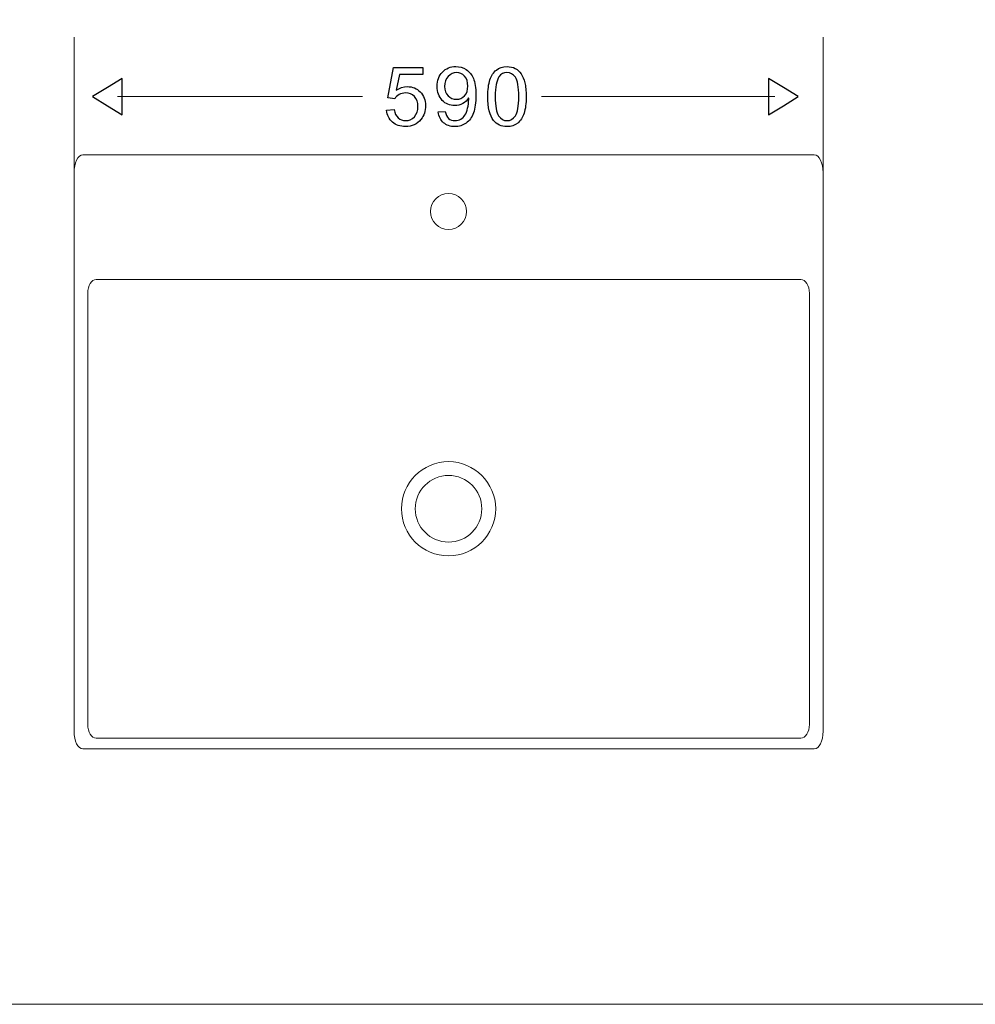
# Model space of a CAD drawing. Units: centimetres. Extents: x -14.8 to 14.8, y -7.4 to 7.4.
# Drawn here: x -1 to 7.1, y -7.4 to 1 of the extents above; entities that cross this region are included whole.
import ezdxf

# ---------------------------------------------------------------- set-up
doc = ezdxf.new("R2010")
doc.units = ezdxf.units.CM
doc.header["$MEASUREMENT"] = 0
doc.layers.add('layer 1', color=7, linetype='Continuous')

msp = doc.modelspace()

# ---------------------------------------------------------------- linework, layer by layer
at = {"layer": 'layer 1', "color": 250, "lineweight": 20}
msp.add_lwpolyline([(-14.77492, -7.3602), (14.77492, -7.3602), (14.77492, 7.41472), (-14.77492, 7.41472), (-14.77492, -7.3602)], close=True, dxfattribs=at)
at = {"layer": 'layer 1', "color": 251, "lineweight": 9}
for points in [[(-0.51794, -1.5893), (-0.51794, -1.5893), (-0.51794, 0.85808), (-0.51794, 0.85808)], [(5.84717, -0.79506), (5.84717, -0.79506), (5.84717, 0.85808), (5.84717, 0.85808)], [(1.93416, 0.35222), (1.93416, 0.35222), (-0.14849, 0.35222), (-0.14849, 0.35222)], [(3.45461, 0.35232), (3.45461, 0.35232), (5.43774, 0.35232), (5.43774, 0.35232)]]:
    msp.add_open_spline(points, degree=3, dxfattribs=at)
at = {"layer": 'layer 1', "color": 251}
for points, knots in [([(2.18765, 0.1357), (2.21638, 0.11027), (2.25345, 0.09744), (2.299, 0.09744), (2.299, 0.09744), (2.35429, 0.09744), (2.39801, 0.11775), (2.43007, 0.15812), (2.43007, 0.15812), (2.45651, 0.19118), (2.46965, 0.23021), (2.46965, 0.27544), (2.46965, 0.27544), (2.46965, 0.32297), (2.45467, 0.36165), (2.42463, 0.39193), (2.42463, 0.39193), (2.3947, 0.42216), (2.35783, 0.43729), (2.31427, 0.43729), (2.31427, 0.43729), (2.28137, 0.43729), (2.24978, 0.42677), (2.21987, 0.40586), (2.21987, 0.40586), (2.21987, 0.40586), (2.24681, 0.54009), (2.24681, 0.54009), (2.24681, 0.54009), (2.24681, 0.54009), (2.44618, 0.54009), (2.44618, 0.54009), (2.44618, 0.54009), (2.44618, 0.54009), (2.44618, 0.59878), (2.44618, 0.59878), (2.44618, 0.59878), (2.44618, 0.59878), (2.19763, 0.59878), (2.19763, 0.59878), (2.19763, 0.59878), (2.19763, 0.59878), (2.14927, 0.34222), (2.14927, 0.34222), (2.14927, 0.34222), (2.14927, 0.34222), (2.20691, 0.33474), (2.20691, 0.33474), (2.20691, 0.33474), (2.21607, 0.34901), (2.22853, 0.36064), (2.24431, 0.36965), (2.24431, 0.36965), (2.26028, 0.3786), (2.27804, 0.38311), (2.29782, 0.38311), (2.29782, 0.38311), (2.32971, 0.38311), (2.35548, 0.37294), (2.37507, 0.35268), (2.37507, 0.35268), (2.3947, 0.33256), (2.40451, 0.30502), (2.40451, 0.26994), (2.40451, 0.26994), (2.40451, 0.23324), (2.39437, 0.20365), (2.37394, 0.18137), (2.37394, 0.18137), (2.35349, 0.15911), (2.32839, 0.14798), (2.299, 0.14798), (2.299, 0.14798), (2.27442, 0.14798), (2.25345, 0.15581), (2.23603, 0.17159), (2.23603, 0.17159), (2.21875, 0.18736), (2.20758, 0.21096), (2.20278, 0.24237), (2.20278, 0.24237), (2.20278, 0.24237), (2.13848, 0.23686), (2.13848, 0.23686), (2.13848, 0.23686), (2.14248, 0.19485), (2.15893, 0.16109), (2.18765, 0.1357)], [0, 0, 0, 0, 0.0454545, 0.0454545, 0.0454545, 0.0454545, 0.0909091, 0.0909091, 0.0909091, 0.0909091, 0.1363636, 0.1363636, 0.1363636, 0.1363636, 0.1818182, 0.1818182, 0.1818182, 0.1818182, 0.2272727, 0.2272727, 0.2272727, 0.2272727, 0.2727273, 0.2727273, 0.2727273, 0.2727273, 0.3181818, 0.3181818, 0.3181818, 0.3181818, 0.3636364, 0.3636364, 0.3636364, 0.3636364, 0.4090909, 0.4090909, 0.4090909, 0.4090909, 0.4545455, 0.4545455, 0.4545455, 0.4545455, 0.5, 0.5, 0.5, 0.5, 0.5454545, 0.5454545, 0.5454545, 0.5454545, 0.5909091, 0.5909091, 0.5909091, 0.5909091, 0.6363636, 0.6363636, 0.6363636, 0.6363636, 0.6818182, 0.6818182, 0.6818182, 0.6818182, 0.7272727, 0.7272727, 0.7272727, 0.7272727, 0.7727273, 0.7727273, 0.7727273, 0.7727273, 0.8181818, 0.8181818, 0.8181818, 0.8181818, 0.8636364, 0.8636364, 0.8636364, 0.8636364, 0.9090909, 0.9090909, 0.9090909, 0.9090909, 0.9545455, 0.9545455, 0.9545455, 0.9545455, 1, 1, 1, 1]), ([(2.62235, 0.13004), (2.64707, 0.10842), (2.67901, 0.09744), (2.71806, 0.09744), (2.71806, 0.09744), (2.75474, 0.09744), (2.78683, 0.10744), (2.81423, 0.12721), (2.81423, 0.12721), (2.84166, 0.147), (2.86227, 0.17574), (2.87608, 0.2136), (2.87608, 0.2136), (2.89002, 0.25133), (2.89685, 0.30219), (2.89685, 0.36597), (2.89685, 0.36597), (2.89685, 0.4273), (2.88982, 0.47416), (2.87589, 0.50656), (2.87589, 0.50656), (2.86194, 0.53897), (2.84151, 0.56388), (2.81456, 0.58131), (2.81456, 0.58131), (2.78767, 0.59893), (2.75791, 0.60759), (2.7255, 0.60759), (2.7255, 0.60759), (2.68047, 0.60759), (2.64311, 0.59215), (2.61321, 0.5612), (2.61321, 0.5612), (2.5833, 0.53031), (2.56851, 0.4896), (2.56851, 0.43892), (2.56851, 0.43892), (2.56851, 0.38989), (2.58277, 0.35038), (2.61137, 0.32048), (2.61137, 0.32048), (2.63996, 0.29037), (2.67501, 0.27544), (2.71636, 0.27544), (2.71636, 0.27544), (2.74112, 0.27544), (2.76407, 0.28143), (2.78532, 0.29372), (2.78532, 0.29372), (2.8066, 0.30583), (2.82337, 0.32161), (2.83552, 0.34124), (2.83552, 0.34124), (2.83586, 0.33573), (2.83586, 0.33159), (2.83586, 0.32895), (2.83586, 0.32895), (2.83586, 0.30351), (2.83284, 0.2784), (2.82672, 0.25397), (2.82672, 0.25397), (2.82054, 0.22937), (2.81291, 0.20998), (2.80396, 0.19552), (2.80396, 0.19552), (2.79483, 0.18107), (2.7832, 0.16955), (2.76887, 0.16095), (2.76887, 0.16095), (2.75474, 0.15227), (2.73816, 0.14798), (2.71938, 0.14798), (2.71938, 0.14798), (2.69727, 0.14798), (2.67934, 0.15412), (2.6652, 0.16673), (2.6652, 0.16673), (2.65107, 0.17921), (2.6416, 0.19933), (2.63661, 0.22708), (2.63661, 0.22708), (2.63661, 0.22708), (2.57764, 0.22161), (2.57764, 0.22161), (2.57764, 0.22161), (2.58265, 0.18219), (2.59742, 0.15181), (2.62235, 0.13004)], [0, 0, 0, 0, 0.0454545, 0.0454545, 0.0454545, 0.0454545, 0.0909091, 0.0909091, 0.0909091, 0.0909091, 0.1363636, 0.1363636, 0.1363636, 0.1363636, 0.1818182, 0.1818182, 0.1818182, 0.1818182, 0.2272727, 0.2272727, 0.2272727, 0.2272727, 0.2727273, 0.2727273, 0.2727273, 0.2727273, 0.3181818, 0.3181818, 0.3181818, 0.3181818, 0.3636364, 0.3636364, 0.3636364, 0.3636364, 0.4090909, 0.4090909, 0.4090909, 0.4090909, 0.4545455, 0.4545455, 0.4545455, 0.4545455, 0.5, 0.5, 0.5, 0.5, 0.5454545, 0.5454545, 0.5454545, 0.5454545, 0.5909091, 0.5909091, 0.5909091, 0.5909091, 0.6363636, 0.6363636, 0.6363636, 0.6363636, 0.6818182, 0.6818182, 0.6818182, 0.6818182, 0.7272727, 0.7272727, 0.7272727, 0.7272727, 0.7727273, 0.7727273, 0.7727273, 0.7727273, 0.8181818, 0.8181818, 0.8181818, 0.8181818, 0.8636364, 0.8636364, 0.8636364, 0.8636364, 0.9090909, 0.9090909, 0.9090909, 0.9090909, 0.9545455, 0.9545455, 0.9545455, 0.9545455, 1, 1, 1, 1]), ([(3.04784, 0.1493), (3.07527, 0.11473), (3.11317, 0.09744), (3.16136, 0.09744), (3.16136, 0.09744), (3.19791, 0.09744), (3.22814, 0.10725), (3.25207, 0.12702), (3.25207, 0.12702), (3.276, 0.14666), (3.29414, 0.17442), (3.30611, 0.21044), (3.30611, 0.21044), (3.31821, 0.24652), (3.32418, 0.29386), (3.32418, 0.35236), (3.32418, 0.35236), (3.32418, 0.40186), (3.32037, 0.44124), (3.31288, 0.47049), (3.31288, 0.47049), (3.3054, 0.49974), (3.29513, 0.52451), (3.28199, 0.54476), (3.28199, 0.54476), (3.2687, 0.56501), (3.25207, 0.58066), (3.23183, 0.59143), (3.23183, 0.59143), (3.21152, 0.60226), (3.18812, 0.60759), (3.16136, 0.60759), (3.16136, 0.60759), (3.12495, 0.60759), (3.09472, 0.59794), (3.07079, 0.57834), (3.07079, 0.57834), (3.04687, 0.5587), (3.02878, 0.53097), (3.01662, 0.49507), (3.01662, 0.49507), (3.00452, 0.45904), (2.99836, 0.41152), (2.99836, 0.35236), (2.99836, 0.35236), (2.99836, 0.25863), (3.01478, 0.19085), (3.04784, 0.1493)], [0, 0, 0, 0, 0.0833333, 0.0833333, 0.0833333, 0.0833333, 0.1666667, 0.1666667, 0.1666667, 0.1666667, 0.25, 0.25, 0.25, 0.25, 0.3333333, 0.3333333, 0.3333333, 0.3333333, 0.4166667, 0.4166667, 0.4166667, 0.4166667, 0.5, 0.5, 0.5, 0.5, 0.5833333, 0.5833333, 0.5833333, 0.5833333, 0.6666667, 0.6666667, 0.6666667, 0.6666667, 0.75, 0.75, 0.75, 0.75, 0.8333333, 0.8333333, 0.8333333, 0.8333333, 0.9166667, 0.9166667, 0.9166667, 0.9166667, 1, 1, 1, 1]), ([(-0.36053, 0.35222), (-0.36053, 0.35222), (-0.23424, 0.42984), (-0.23424, 0.42984), (-0.23424, 0.42984), (-0.23424, 0.42984), (-0.10779, 0.50741), (-0.10779, 0.50741), (-0.10779, 0.50741), (-0.10779, 0.50741), (-0.10779, 0.35222), (-0.10779, 0.35222), (-0.10779, 0.35222), (-0.10779, 0.35222), (-0.10779, 0.19707), (-0.10779, 0.19707), (-0.10779, 0.19707), (-0.10779, 0.19707), (-0.23424, 0.27464), (-0.23424, 0.27464), (-0.23424, 0.27464), (-0.23424, 0.27464), (-0.36053, 0.35222), (-0.36053, 0.35222)], [0, 0, 0, 0, 0.1666667, 0.1666667, 0.1666667, 0.1666667, 0.3333333, 0.3333333, 0.3333333, 0.3333333, 0.5, 0.5, 0.5, 0.5, 0.6666667, 0.6666667, 0.6666667, 0.6666667, 0.8333333, 0.8333333, 0.8333333, 0.8333333, 1, 1, 1, 1]), ([(2.80128, 0.35932), (2.78301, 0.33954), (2.75973, 0.32962), (2.73134, 0.32962), (2.73134, 0.32962), (2.70308, 0.32962), (2.67949, 0.33954), (2.66021, 0.35932), (2.66021, 0.35932), (2.64109, 0.37924), (2.63149, 0.40502), (2.63149, 0.43696), (2.63149, 0.43696), (2.63149, 0.47232), (2.6416, 0.50123), (2.66172, 0.52353), (2.66172, 0.52353), (2.68198, 0.54575), (2.70576, 0.5569), (2.73298, 0.5569), (2.73298, 0.5569), (2.7594, 0.5569), (2.78184, 0.54659), (2.80061, 0.52583), (2.80061, 0.52583), (2.81941, 0.50519), (2.82869, 0.47731), (2.82869, 0.44208), (2.82869, 0.44208), (2.82869, 0.40684), (2.81955, 0.37924), (2.80128, 0.35932)], [0, 0, 0, 0, 0.125, 0.125, 0.125, 0.125, 0.25, 0.25, 0.25, 0.25, 0.375, 0.375, 0.375, 0.375, 0.5, 0.5, 0.5, 0.5, 0.625, 0.625, 0.625, 0.625, 0.75, 0.75, 0.75, 0.75, 0.875, 0.875, 0.875, 0.875, 1, 1, 1, 1]), ([(3.09307, 0.52103), (3.11001, 0.54496), (3.13245, 0.5569), (3.16069, 0.5569), (3.16069, 0.5569), (3.18925, 0.5569), (3.21317, 0.54326), (3.23229, 0.51636), (3.23229, 0.51636), (3.25157, 0.48928), (3.26123, 0.43461), (3.26123, 0.35236), (3.26123, 0.35236), (3.26123, 0.27059), (3.25157, 0.2161), (3.23229, 0.18887), (3.23229, 0.18887), (3.21317, 0.1616), (3.18944, 0.14798), (3.16136, 0.14798), (3.16136, 0.14798), (3.1331, 0.14798), (3.1095, 0.1616), (3.09024, 0.18868), (3.09024, 0.18868), (3.07098, 0.21576), (3.06151, 0.27045), (3.06151, 0.35236), (3.06151, 0.35236), (3.06151, 0.43446), (3.07196, 0.49059), (3.09307, 0.52103)], [0, 0, 0, 0, 0.125, 0.125, 0.125, 0.125, 0.25, 0.25, 0.25, 0.25, 0.375, 0.375, 0.375, 0.375, 0.5, 0.5, 0.5, 0.5, 0.625, 0.625, 0.625, 0.625, 0.75, 0.75, 0.75, 0.75, 0.875, 0.875, 0.875, 0.875, 1, 1, 1, 1]), ([(5.63626, 0.35232), (5.63626, 0.35232), (5.50997, 0.27469), (5.50997, 0.27469), (5.50997, 0.27469), (5.50997, 0.27469), (5.38369, 0.19711), (5.38369, 0.19711), (5.38369, 0.19711), (5.38369, 0.19711), (5.38369, 0.35232), (5.38369, 0.35232), (5.38369, 0.35232), (5.38369, 0.35232), (5.38369, 0.50751), (5.38369, 0.50751), (5.38369, 0.50751), (5.38369, 0.50751), (5.50997, 0.42988), (5.50997, 0.42988), (5.50997, 0.42988), (5.50997, 0.42988), (5.63626, 0.35232), (5.63626, 0.35232)], [0, 0, 0, 0, 0.1666667, 0.1666667, 0.1666667, 0.1666667, 0.3333333, 0.3333333, 0.3333333, 0.3333333, 0.5, 0.5, 0.5, 0.5, 0.6666667, 0.6666667, 0.6666667, 0.6666667, 0.8333333, 0.8333333, 0.8333333, 0.8333333, 1, 1, 1, 1])]:
    msp.add_open_spline(points, degree=3, knots=knots, dxfattribs=at)
at = {"layer": 'layer 1', "color": 251, "lineweight": 20}
msp.add_open_spline([(-0.44333, -0.1421), (-0.44333, -0.1421), (5.77271, -0.1421), (5.77271, -0.1421), (5.77271, -0.1421), (5.81373, -0.1421), (5.84714, -0.21021), (5.84714, -0.29348), (5.84714, -0.29348), (5.84714, -0.29348), (5.84714, -5.039), (5.84714, -5.039), (5.84714, -5.039), (5.84714, -5.12227), (5.81373, -5.19038), (5.77271, -5.19038), (5.77271, -5.19038), (5.77271, -5.19038), (-0.44333, -5.19038), (-0.44333, -5.19038), (-0.44333, -5.19038), (-0.4844, -5.19038), (-0.51794, -5.12227), (-0.51794, -5.039), (-0.51794, -5.039), (-0.51794, -5.039), (-0.51794, -0.29348), (-0.51794, -0.29348), (-0.51794, -0.29348), (-0.51794, -0.21021), (-0.4844, -0.1421), (-0.44333, -0.1421)], degree=3, knots=[0, 0, 0, 0, 0.125, 0.125, 0.125, 0.125, 0.25, 0.25, 0.25, 0.25, 0.375, 0.375, 0.375, 0.375, 0.5, 0.5, 0.5, 0.5, 0.625, 0.625, 0.625, 0.625, 0.75, 0.75, 0.75, 0.75, 0.875, 0.875, 0.875, 0.875, 1, 1, 1, 1], dxfattribs=at)
at = {"layer": 'layer 1', "color": 251, "lineweight": 9}
for points, knots in [([(2.66469, -0.77668), (2.74894, -0.77668), (2.81772, -0.70787), (2.81772, -0.62366), (2.81772, -0.62366), (2.81772, -0.5394), (2.74894, -0.47063), (2.66469, -0.47063), (2.66469, -0.47063), (2.58042, -0.47063), (2.51166, -0.5394), (2.51166, -0.62366), (2.51166, -0.62366), (2.51166, -0.70787), (2.58042, -0.77668), (2.66469, -0.77668)], [0, 0, 0, 0, 0.25, 0.25, 0.25, 0.25, 0.5, 0.5, 0.5, 0.5, 0.75, 0.75, 0.75, 0.75, 1, 1, 1, 1]), ([(-0.32986, -1.20121), (-0.32986, -1.20121), (5.65905, -1.20121), (5.65905, -1.20121), (5.65905, -1.20121), (5.69862, -1.20121), (5.73102, -1.25372), (5.73102, -1.31821), (5.73102, -1.31821), (5.73102, -1.31821), (5.73102, -4.98134), (5.73102, -4.98134), (5.73102, -4.98134), (5.73102, -5.04569), (5.69862, -5.09834), (5.65905, -5.09834), (5.65905, -5.09834), (5.65905, -5.09834), (-0.32986, -5.09834), (-0.32986, -5.09834), (-0.32986, -5.09834), (-0.36939, -5.09834), (-0.40178, -5.04569), (-0.40178, -4.98134), (-0.40178, -4.98134), (-0.40178, -4.98134), (-0.40178, -1.31821), (-0.40178, -1.31821), (-0.40178, -1.31821), (-0.40178, -1.25372), (-0.36939, -1.20121), (-0.32986, -1.20121)], [0, 0, 0, 0, 0.125, 0.125, 0.125, 0.125, 0.25, 0.25, 0.25, 0.25, 0.375, 0.375, 0.375, 0.375, 0.5, 0.5, 0.5, 0.5, 0.625, 0.625, 0.625, 0.625, 0.75, 0.75, 0.75, 0.75, 0.875, 0.875, 0.875, 0.875, 1, 1, 1, 1]), ([(2.66469, -3.5501), (2.88517, -3.5501), (3.06513, -3.37014), (3.06513, -3.14967), (3.06513, -3.14967), (3.06513, -2.92918), (2.88517, -2.74935), (2.66469, -2.74935), (2.66469, -2.74935), (2.44421, -2.74935), (2.26424, -2.92918), (2.26424, -3.14967), (2.26424, -3.14967), (2.26424, -3.37014), (2.44421, -3.5501), (2.66469, -3.5501)], [0, 0, 0, 0, 0.25, 0.25, 0.25, 0.25, 0.5, 0.5, 0.5, 0.5, 0.75, 0.75, 0.75, 0.75, 1, 1, 1, 1]), ([(2.66469, -3.5501), (2.88517, -3.5501), (3.06513, -3.37014), (3.06513, -3.14967), (3.06513, -3.14967), (3.06513, -2.92918), (2.88517, -2.74935), (2.66469, -2.74935), (2.66469, -2.74935), (2.44421, -2.74935), (2.26424, -2.92918), (2.26424, -3.14967), (2.26424, -3.14967), (2.26424, -3.37014), (2.44421, -3.5501), (2.66469, -3.5501)], [0, 0, 0, 0, 0.25, 0.25, 0.25, 0.25, 0.5, 0.5, 0.5, 0.5, 0.75, 0.75, 0.75, 0.75, 1, 1, 1, 1]), ([(2.66469, -3.43245), (2.82054, -3.43245), (2.94748, -3.30532), (2.94748, -3.14967), (2.94748, -3.14967), (2.94748, -2.9938), (2.82054, -2.86687), (2.66469, -2.86687), (2.66469, -2.86687), (2.50883, -2.86687), (2.3819, -2.9938), (2.3819, -3.14967), (2.3819, -3.14967), (2.3819, -3.30532), (2.50883, -3.43245), (2.66469, -3.43245)], [0, 0, 0, 0, 0.25, 0.25, 0.25, 0.25, 0.5, 0.5, 0.5, 0.5, 0.75, 0.75, 0.75, 0.75, 1, 1, 1, 1]), ([(2.66469, -3.43245), (2.82054, -3.43245), (2.94748, -3.30532), (2.94748, -3.14967), (2.94748, -3.14967), (2.94748, -2.9938), (2.82054, -2.86687), (2.66469, -2.86687), (2.66469, -2.86687), (2.50883, -2.86687), (2.3819, -2.9938), (2.3819, -3.14967), (2.3819, -3.14967), (2.3819, -3.30532), (2.50883, -3.43245), (2.66469, -3.43245)], [0, 0, 0, 0, 0.25, 0.25, 0.25, 0.25, 0.5, 0.5, 0.5, 0.5, 0.75, 0.75, 0.75, 0.75, 1, 1, 1, 1])]:
    msp.add_open_spline(points, degree=3, knots=knots, dxfattribs=at)

doc.saveas('drawing.dxf')
